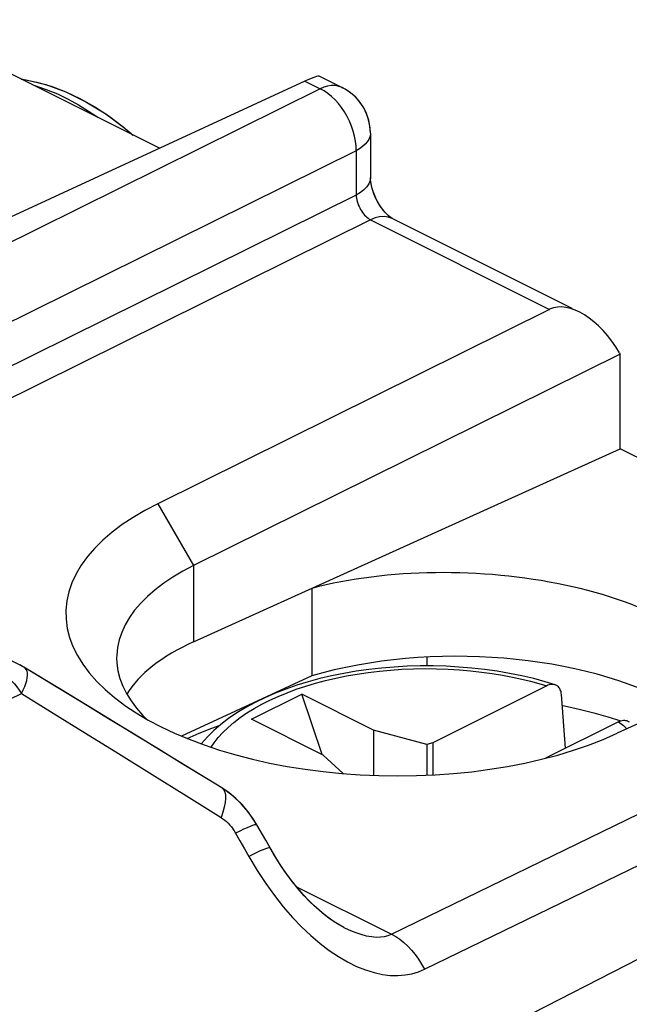
# Model space of a CAD drawing. Units: millimetres. Extents: x -21.6 to 21.6, y -30.7 to 30.7.
# Drawn here: x 5.4 to 11.4, y 19.1 to 28.8 of the extents above; entities that cross this region are included whole.
import ezdxf

# ---------------------------------------------------------------- set-up
doc = ezdxf.new("R2010")
doc.units = ezdxf.units.MM
doc.header["$LTSCALE"] = 16.335
doc.layers.get('0').update_dxf_attribs({"linetype": 'CONTINUOUS'})
for name, color, linetype in [('ASSI', 7, 'CONTINUOUS'), ('DRAFT', 7, 'CONTINUOUS'), ('RACCORDO', 7, 'CONTINUOUS'), ('SMUSSO', 7, 'CONTINUOUS')]:
    doc.layers.add(name, color=color, linetype=linetype)

msp = doc.modelspace()

# ---------------------------------------------------------------- linework, layer by layer
at = {"color": 7, "linetype": 'CONTINUOUS'}
for p, q in [((7.6942, 21.9411), (8.1891, 22.1886)), ((8.3906, 21.5929), (8.1891, 22.1886)), ((8.8961, 21.8351), (8.1891, 22.1886)), ((8.4011, 21.5876), (7.6942, 21.9411)), ((11.204, 21.9654), (11.3305, 21.9259)), ((8.8961, 21.8351), (8.8961, 21.3891)), ((9.4195, 21.6934), (8.8961, 21.8351)), ((9.4803, 21.7099), (9.4195, 21.6934)), ((9.4195, 21.6934), (9.4195, 21.3909)), ((9.4803, 21.7099), (9.4803, 21.3935)), ((8.4011, 21.5876), (8.5972, 21.4066))]:
    msp.add_line(p, q, dxfattribs=at)
for points in [[(10.7545, 22.0773), (10.7774, 22.0728), (10.9227, 22.0403), (11.0649, 22.0045), (11.204, 21.9654)], [(7.0598, 21.7523), (7.0603, 21.7526), (7.1803, 21.8049), (7.3047, 21.8543), (7.3843, 21.8831)]]:
    msp.add_lwpolyline(points, dxfattribs=at)
at = {"layer": 'ASSI', "color": 7, "linetype": 'CONTINUOUS'}
for p, q in [((6.7885, 27.5666), (4.2546, 28.8336)), ((8.2206, 28.228), (4.2574, 26.3977)), ((8.3637, 28.2764), (8.5886, 28.164)), ((8.616, 28.1491), (8.5886, 28.1639)), ((8.865, 27.7167), (8.865, 27.2797)), ((9.0831, 26.8736), (10.8476, 25.9913)), ((10.6301, 25.9801), (6.7701, 24.0656)), ((11.3251, 25.5394), (7.1237, 23.4555)), ((11.3188, 25.5503), (11.3251, 25.5394)), ((11.3251, 24.6055), (11.3251, 25.5394)), ((7.1237, 22.7047), (11.3251, 24.6055)), ((14.2244, 23.1559), (11.3251, 24.6055)), ((2.544, 23.9106), (5.4114, 22.4769)), ((15.2923, 23.6491), (11.2951, 21.8031)), ((8.2871, 23.231), (8.2871, 22.3686)), ((9.4195, 22.5537), (9.4195, 22.4669)), ((5.7867, 22.2515), (5.4525, 22.4543)), ((8.2871, 22.3686), (7.0038, 21.7759)), ((6.5617, 22.05), (6.6238, 21.9798)), ((6.6238, 21.9798), (6.6607, 21.9438)), ((7.4017, 21.2652), (7.0404, 21.4869)), ((7.5939, 21.1085), (7.5159, 21.1823)), ((7.6637, 21.0271), (7.5939, 21.1085)), ((7.7252, 20.939), (7.6637, 21.0271)), ((7.7478, 20.9011), (7.7252, 20.939)), ((7.8339, 20.7498), (7.7478, 20.9011)), ((7.8768, 20.674), (7.8339, 20.7498)), ((8.6039, 19.891), (8.5635, 19.9126)), ((8.6039, 19.891), (8.6045, 19.8907))]:
    msp.add_line(p, q, dxfattribs=at)
at = {"layer": 'ASSI', "color": 250, "linetype": 'CONTINUOUS'}
for p, q in [((8.2206, 28.228), (8.3711, 28.1528)), ((8.3711, 28.1528), (1.2911, 24.641)), ((8.4078, 28.168), (8.3711, 28.1528)), ((8.7246, 27.5431), (2.0792, 24.2469)), ((8.7246, 27.5431), (8.7246, 27.1061)), ((8.7246, 27.1061), (2.4444, 23.991)), ((8.866, 26.8622), (2.7289, 23.8182)), ((8.866, 26.8622), (10.6301, 25.9801)), ((6.7701, 24.0656), (7.1237, 23.4555)), ((7.1237, 23.4555), (7.1237, 22.7047)), ((9.0731, 19.8243), (16.1015, 23.2445)), ((9.3969, 19.4785), (16.4261, 22.8971)), ((16.7467, 22.2576), (7.1936, 17.3766)), ((2.8231, 20.9331), (5.4288, 22.1966)), ((7.0534, 21.188), (7.3959, 20.9737)), ((7.5372, 20.8193), (7.5807, 20.743)), ((7.5807, 20.743), (7.6241, 20.6667)), ((7.6241, 20.6667), (7.6673, 20.5903)), ((7.6673, 20.5903), (7.7499, 20.453)), ((8.1377, 20.292), (9.0731, 19.8243))]:
    msp.add_line(p, q, dxfattribs=at)
at = {"layer": 'ASSI', "color": 7, "linetype": 'CONTINUOUS'}
for points in [[(5.4295, 28.2461), (5.4748, 28.241), (5.6686, 28.1946), (5.8656, 28.1228), (6.0638, 28.026), (6.2585, 27.9063), (6.4476, 27.7657), (6.523, 27.6994)], [(8.865, 27.7167), (8.8609, 27.7805), (8.8485, 27.8439), (8.8279, 27.9057), (8.7992, 27.9645), (8.7631, 28.0193), (8.72, 28.0688), (8.6707, 28.1124), (8.616, 28.1491)], [(8.9193, 27.0733), (8.9001, 27.1174), (8.8852, 27.1601), (8.8748, 27.1995), (8.8684, 27.2346), (8.8654, 27.2639), (8.865, 27.2797)], [(9.0831, 26.8736), (9.0749, 26.8783), (9.06, 26.8885), (9.0405, 26.9048), (9.0176, 26.9273), (8.9924, 26.9563), (8.9665, 26.9913), (8.9417, 27.0307), (8.9193, 27.0733)], [(6.7701, 24.0656), (6.6445, 23.9996), (6.5277, 23.9308), (6.42, 23.8591), (6.3209, 23.7843), (6.2308, 23.7066), (6.1502, 23.6266), (6.0794, 23.5443), (6.0181, 23.4598), (5.967, 23.3738), (5.9263, 23.2863), (5.8959, 23.1975), (5.876, 23.108), (5.8668, 23.018), (5.8682, 22.9274), (5.8801, 22.8372), (5.9028, 22.7475), (5.936, 22.6582), (5.9794, 22.5702), (6.033, 22.4835), (6.0969, 22.3981), (6.1703, 22.3148)], [(7.1237, 23.4555), (7.0185, 23.4002), (6.9202, 23.3419), (6.8293, 23.281), (6.746, 23.2177), (6.6706, 23.1523), (6.603, 23.0847), (6.5435, 23.0152), (6.4923, 22.944), (6.4496, 22.8714), (6.4156, 22.7976), (6.3904, 22.7229), (6.374, 22.6474), (6.3665, 22.5715), (6.366, 22.5459)], [(6.366, 22.5459), (6.3679, 22.4954), (6.3783, 22.4194), (6.3976, 22.3438), (6.4258, 22.2688)], [(5.4522, 22.4545), (5.4159, 22.4748), (5.4115, 22.477)], [(6.1703, 22.3148), (6.2534, 22.2336), (6.3461, 22.1545), (6.4261, 22.0936)], [(7.0404, 21.4869), (6.7888, 21.6408), (6.5376, 21.7943), (6.2868, 21.9473), (6.0365, 22.0997), (5.7867, 22.2515)], [(6.4258, 22.2688), (6.4626, 22.1947), (6.5079, 22.1216), (6.5617, 22.05)], [(6.4261, 22.0936), (6.4475, 22.0782), (6.5578, 22.0048), (6.6768, 21.9343), (6.8033, 21.8673), (6.9374, 21.8039), (7.079, 21.7442), (7.2266, 21.6887), (7.3803, 21.6374), (7.5399, 21.5904), (7.704, 21.5479), (7.8727, 21.5102), (8.0458, 21.4771), (8.2218, 21.449), (8.4007, 21.4258), (8.5825, 21.4076), (8.7653, 21.3946), (8.9494, 21.3868), (9.1345, 21.3841), (9.3187, 21.3867), (9.5019, 21.3944), (9.6842, 21.4074), (9.8638, 21.4254), (10.0406, 21.4485), (10.2148, 21.4766), (10.3845, 21.5095), (10.5497, 21.5471), (10.7105, 21.5895), (10.8656, 21.6363), (11.0145, 21.6874), (11.1577, 21.743), (11.2951, 21.8031)], [(7.5159, 21.1823), (7.4318, 21.2459), (7.4018, 21.2652)], [(8.5635, 19.9126), (8.5071, 19.9473), (8.4498, 19.9874), (8.392, 20.0329), (8.333, 20.0843), (8.2735, 20.1412), (8.214, 20.2035), (8.1534, 20.2725), (8.0918, 20.3489), (8.0302, 20.4319), (7.9694, 20.5213), (7.9101, 20.6166), (7.8768, 20.674)]]:
    msp.add_lwpolyline(points, dxfattribs=at)
at = {"layer": 'ASSI', "color": 250, "linetype": 'CONTINUOUS'}
for points in [[(5.5395, 28.1911), (5.559, 28.186), (5.6728, 28.1473), (5.7832, 28.1016), (5.8893, 28.0502), (5.9912, 27.9939), (6.0882, 27.934), (6.1796, 27.8718), (6.1825, 27.8696)], [(8.7246, 27.5431), (8.7233, 27.5896), (8.718, 27.6375), (8.7089, 27.6863), (8.696, 27.7354), (8.6795, 27.7843), (8.6595, 27.8325), (8.6363, 27.8794), (8.6102, 27.9245), (8.5813, 27.9674), (8.5501, 28.0075), (8.5169, 28.0444), (8.482, 28.0777), (8.4458, 28.1071), (8.4087, 28.1322), (8.3711, 28.1528)], [(8.5458, 28.1792), (8.5133, 28.184), (8.4792, 28.1837), (8.4439, 28.1783), (8.4078, 28.168)], [(8.5886, 28.164), (8.5763, 28.1695), (8.5458, 28.1792)], [(8.865, 27.7167), (8.8645, 27.706), (8.8596, 27.6802), (8.8494, 27.6549), (8.834, 27.6301), (8.8136, 27.6064), (8.7884, 27.5838), (8.7586, 27.5626), (8.7246, 27.5431)], [(8.865, 27.2797), (8.8613, 27.2496), (8.8494, 27.2178), (8.8294, 27.1871), (8.8016, 27.1579), (8.7665, 27.1307), (8.7246, 27.1061)], [(8.7246, 27.1061), (8.7257, 27.0907), (8.7278, 27.0749), (8.731, 27.0589), (8.7351, 27.0426), (8.7402, 27.0264), (8.7461, 27.0102), (8.7529, 26.9943), (8.7605, 26.9788), (8.7689, 26.9636), (8.7778, 26.949), (8.7874, 26.9351), (8.7976, 26.9218), (8.8082, 26.9094), (8.8192, 26.8978), (8.8306, 26.8872), (8.8423, 26.8777), (8.8541, 26.8693), (8.866, 26.8622)], [(9.0831, 26.8736), (9.0779, 26.876), (9.0402, 26.8888), (8.9994, 26.8938), (8.9563, 26.891), (8.9116, 26.8804), (8.866, 26.8622)], [(5.1966, 22.4192), (5.2249, 22.4038), (5.2529, 22.3858), (5.2806, 22.3652), (5.3077, 22.3422), (5.334, 22.317), (5.3595, 22.2896), (5.3838, 22.2603), (5.407, 22.2292), (5.4288, 22.1966)], [(5.4288, 22.1966), (5.4461, 22.2314), (5.4609, 22.2637), (5.4727, 22.2939), (5.4807, 22.3226), (5.4852, 22.3496), (5.4873, 22.3741), (5.4876, 22.3955), (5.4846, 22.4139), (5.4774, 22.4299), (5.4663, 22.4436), (5.4528, 22.4541)], [(5.4288, 22.1966), (5.7416, 22.0032), (6.0606, 21.8056), (6.3856, 21.604), (6.7166, 21.3981), (7.0534, 21.188)], [(7.4018, 21.2652), (7.4065, 21.262), (7.4209, 21.2459), (7.431, 21.2234), (7.4366, 21.1946), (7.4375, 21.16), (7.4338, 21.1201), (7.4256, 21.0753), (7.4129, 21.0263), (7.3959, 20.9737)], [(7.3959, 20.9737), (7.4133, 20.9619), (7.4304, 20.9487), (7.4472, 20.934), (7.4638, 20.9177), (7.4801, 20.8999), (7.4956, 20.8812), (7.5103, 20.8616), (7.5241, 20.8409), (7.5372, 20.8193)], [(7.7478, 20.9011), (7.7454, 20.9029), (7.737, 20.9031), (7.7231, 20.9002), (7.7039, 20.8941), (7.6796, 20.8849), (7.6505, 20.8726), (7.6168, 20.8575), (7.5789, 20.8397), (7.5372, 20.8193)], [(7.8768, 20.674), (7.8745, 20.6756), (7.8663, 20.6755), (7.8526, 20.6722), (7.8335, 20.6658), (7.8094, 20.6564), (7.7803, 20.6439), (7.7467, 20.6287), (7.7089, 20.6107), (7.6673, 20.5903)], [(7.7499, 20.453), (7.834, 20.3242), (7.9197, 20.2041), (8.0075, 20.0929), (8.0971, 19.9903), (8.1871, 19.8961), (8.2777, 19.8102), (8.369, 19.7328)], [(8.6045, 19.8907), (8.6513, 19.8685), (8.712, 19.8433), (8.7698, 19.8236), (8.8243, 19.8092), (8.875, 19.8001), (8.9219, 19.7961), (8.9653, 19.7967), (9.0052, 19.8017), (9.0412, 19.811), (9.0731, 19.8243)], [(9.0731, 19.8243), (9.1143, 19.8016), (9.155, 19.7742), (9.1948, 19.7424), (9.2335, 19.7066), (9.2706, 19.6669), (9.3058, 19.6239), (9.3388, 19.5779), (9.3693, 19.5293), (9.3969, 19.4785)], [(8.369, 19.7328), (8.4598, 19.6638), (8.5504, 19.6031), (8.6407, 19.5509), (8.7293, 19.5073), (8.8161, 19.4726), (8.9012, 19.4464), (8.983, 19.4284), (9.0613, 19.4187), (9.1364, 19.4171), (9.2076, 19.4225), (9.2746, 19.4342), (9.3377, 19.4529), (9.3969, 19.4785)]]:
    msp.add_lwpolyline(points, dxfattribs=at)
at = {"layer": 'ASSI', "color": 7, "linetype": 'CONTINUOUS'}
for centre, major_axis, ratio, start_param, end_param in [((7.8609, 27.9688), (0.5079, 0.304), 0.095535, 0.061584, 0.728122), ((10.9776, 25.3673), (-0.3622, 0.6048), 0.548784, 4.686315, 6.239658), ((9.7731, 22.0729), (2.7995, -0.115), 0.467291, 0.29542, 2.149416), ((9.066, 21.7648), (2.6995, -0.1109), 0.467291, 8.676024, 9.171758), ((9.7731, 21.1915), (2.7999, -0.0393), 0.489238, 0.726825, 2.1371)]:
    msp.add_ellipse(centre, major_axis=major_axis, ratio=ratio, start_param=start_param, end_param=end_param, dxfattribs=at)
at = {"layer": 'DRAFT', "color": 7, "linetype": 'CONTINUOUS'}
for p, q in [((6.7885, 27.5666), (4.2546, 28.8336)), ((7.1237, 22.7047), (11.3251, 24.6055)), ((14.2244, 23.1559), (11.3251, 24.6055)), ((8.2871, 23.231), (8.2871, 22.3686)), ((9.4195, 22.5537), (9.4195, 22.4669)), ((8.2871, 22.3686), (7.0038, 21.7759))]:
    msp.add_line(p, q, dxfattribs=at)
for centre, major_axis, ratio, start_param, end_param in [((9.7731, 22.0729), (2.7995, -0.115), 0.467291, 0.29542, 2.149416), ((9.066, 21.7648), (2.6995, -0.1109), 0.467291, 2.392839, 2.888573), ((9.7731, 21.1915), (2.7999, -0.0393), 0.489238, 0.726825, 2.1371)]:
    msp.add_ellipse(centre, major_axis=major_axis, ratio=ratio, start_param=start_param, end_param=end_param, dxfattribs=at)
at = {"layer": 'RACCORDO', "color": 7, "linetype": 'CONTINUOUS'}
for p, q in [((8.2206, 28.228), (4.2574, 26.3977)), ((8.3637, 28.2764), (8.5886, 28.164)), ((8.6162, 28.149), (8.5885, 28.164)), ((8.865, 27.7167), (8.8623, 27.7679)), ((8.865, 27.7167), (8.865, 27.2797)), ((9.0835, 26.8734), (10.8476, 25.9913)), ((10.6301, 25.9801), (6.7701, 24.0656)), ((11.3188, 25.5503), (11.3251, 25.5394)), ((15.2923, 23.6491), (11.2951, 21.8031)), ((5.4401, 22.4616), (5.4113, 22.4771)), ((5.4522, 22.4545), (5.4401, 22.4616)), ((5.4528, 22.4541), (5.4525, 22.4543)), ((8.3661, 22.3417), (8.2514, 22.3108)), ((10.6026, 22.2711), (9.4803, 21.7099)), ((10.7864, 21.6558), (10.7464, 22.1848)), ((11.3098, 21.9175), (10.5904, 21.5578)), ((7.4733, 21.2164), (7.4017, 21.2653)), ((7.5392, 21.1619), (7.4733, 21.2164)), ((7.6013, 21.1006), (7.5392, 21.1619)), ((7.7478, 20.9011), (7.7102, 20.9622)), ((7.8339, 20.7498), (7.7478, 20.9011)), ((7.8768, 20.674), (7.8339, 20.7498)), ((8.604, 19.891), (8.6045, 19.8907))]:
    msp.add_line(p, q, dxfattribs=at)
at = {"layer": 'RACCORDO', "color": 250, "linetype": 'CONTINUOUS'}
for p, q in [((8.2206, 28.228), (8.3711, 28.1528)), ((8.3711, 28.1528), (1.2911, 24.641)), ((8.5886, 28.164), (8.5885, 28.164)), ((8.7246, 27.5431), (2.0792, 24.2469)), ((8.7246, 27.5431), (8.7246, 27.1061)), ((8.7246, 27.1061), (2.4444, 23.991)), ((8.866, 26.8622), (2.7289, 23.8182)), ((8.866, 26.8622), (10.6301, 25.9801)), ((9.0731, 19.8243), (16.1015, 23.2445)), ((9.3969, 19.4785), (16.4261, 22.8971)), ((16.7467, 22.2576), (7.1936, 17.3766)), ((8.2282, 22.268), (8.325, 22.2969)), ((2.8231, 20.9331), (5.4288, 22.1966)), ((11.3098, 21.9175), (11.3565, 21.8789)), ((11.3565, 21.8789), (11.3906, 21.8471)), ((7.0534, 21.188), (7.3959, 20.9737)), ((7.5372, 20.8193), (7.5807, 20.743)), ((7.5807, 20.743), (7.6241, 20.6667)), ((7.6241, 20.6667), (7.6673, 20.5903)), ((8.1377, 20.292), (9.0731, 19.8243))]:
    msp.add_line(p, q, dxfattribs=at)
at = {"layer": 'RACCORDO', "color": 7, "linetype": 'CONTINUOUS'}
for points in [[(5.425, 28.2484), (5.4394, 28.2468), (5.5802, 28.2187), (5.7226, 28.1773), (5.8661, 28.1226), (6.01, 28.0547), (6.1526, 27.9745), (6.2929, 27.8826), (6.4307, 27.7792), (6.5277, 27.697)], [(8.8623, 27.7679), (8.8544, 27.8189), (8.8412, 27.8691), (8.8228, 27.9178), (8.7994, 27.9643), (8.7711, 28.0084), (8.7382, 28.0495), (8.701, 28.087), (8.6602, 28.1203), (8.6162, 28.149)], [(9.0835, 26.8734), (9.0782, 26.8762), (9.069, 26.8821), (9.057, 26.8909), (9.0425, 26.9029), (9.0262, 26.9183), (9.0084, 26.9373), (8.9897, 26.9596), (8.9708, 26.985), (8.9522, 27.0132), (8.9344, 27.0437), (8.9183, 27.0754), (8.904, 27.1076), (8.8919, 27.1397), (8.8822, 27.1705), (8.8749, 27.1994), (8.8697, 27.2259), (8.8666, 27.2494), (8.8652, 27.2697), (8.865, 27.2797)], [(7.4018, 21.2652), (7.2516, 21.3574), (7.0123, 21.504), (6.7734, 21.6502), (6.5349, 21.796), (6.2968, 21.9412), (6.059, 22.086), (5.8217, 22.2303), (5.4529, 22.4541)], [(10.6841, 22.2814), (10.5878, 22.3107), (10.473, 22.3417), (10.3554, 22.3694), (10.2353, 22.3937), (10.1132, 22.4145), (9.9893, 22.432), (9.864, 22.4459), (9.7376, 22.4564), (9.6104, 22.4634), (9.4828, 22.4669), (9.355, 22.4669), (9.2273, 22.4634), (9.1002, 22.4564), (8.9739, 22.4458), (8.8488, 22.4319), (8.7251, 22.4144), (8.6033, 22.3936), (8.4835, 22.3693), (8.3661, 22.3417)], [(8.2514, 22.3108), (8.1398, 22.2765), (8.0314, 22.239), (7.9267, 22.1983), (7.826, 22.1544), (7.7294, 22.1074), (7.6374, 22.0574), (7.5505, 22.0045), (7.4688, 21.9487), (7.3926, 21.8903), (7.3228, 21.8297), (7.2593, 21.767), (7.2023, 21.7025), (7.1996, 21.6988)], [(10.6817, 22.2821), (10.6714, 22.2844), (10.6606, 22.2853), (10.6492, 22.2849), (10.6376, 22.2833), (10.6259, 22.2804), (10.6141, 22.2762), (10.6021, 22.2708)], [(10.7464, 22.1848), (10.7449, 22.198), (10.7425, 22.2104), (10.7391, 22.2221), (10.7348, 22.2332), (10.7295, 22.2436), (10.7234, 22.2529), (10.7165, 22.2611), (10.7088, 22.2681), (10.7004, 22.274), (10.6914, 22.2787), (10.6841, 22.2814)], [(11.3092, 21.9172), (11.3212, 21.9227), (11.333, 21.9268), (11.3447, 21.9297), (11.3563, 21.9313), (11.3677, 21.9317), (11.3785, 21.9308), (11.3888, 21.9286), (11.3985, 21.9251), (11.4075, 21.9204), (11.4148, 21.9154)], [(7.7102, 20.9622), (7.6584, 21.0339), (7.6013, 21.1006)], [(8.604, 19.891), (8.5576, 19.916), (8.5098, 19.9455), (8.4606, 19.9795), (8.4106, 20.0178), (8.3602, 20.06), (8.3088, 20.1068), (8.2566, 20.1584), (8.204, 20.2145), (8.1504, 20.2761), (8.096, 20.3434), (8.0415, 20.4161), (7.9868, 20.4948), (7.9323, 20.5798), (7.8768, 20.674)]]:
    msp.add_lwpolyline(points, dxfattribs=at)
at = {"layer": 'RACCORDO', "color": 250, "linetype": 'CONTINUOUS'}
for points in [[(5.5395, 28.1911), (5.559, 28.186), (5.6728, 28.1473), (5.7832, 28.1016), (5.8893, 28.0502), (5.9912, 27.9939), (6.0882, 27.934), (6.1796, 27.8718), (6.1825, 27.8696)], [(8.5885, 28.164), (8.5763, 28.1695), (8.5458, 28.1792), (8.5133, 28.184), (8.4792, 28.1837), (8.4439, 28.1783), (8.4078, 28.168), (8.3711, 28.1528)], [(8.7246, 27.5431), (8.7233, 27.5896), (8.718, 27.6375), (8.7089, 27.6863), (8.696, 27.7354), (8.6795, 27.7843), (8.6595, 27.8325), (8.6363, 27.8794), (8.6102, 27.9245), (8.5813, 27.9674), (8.5501, 28.0075), (8.5169, 28.0444), (8.482, 28.0777), (8.4458, 28.1071), (8.4087, 28.1322), (8.3711, 28.1528)], [(8.865, 27.7167), (8.8645, 27.706), (8.8596, 27.6802), (8.8494, 27.6549), (8.834, 27.6301), (8.8136, 27.6064), (8.7884, 27.5838), (8.7586, 27.5626), (8.7246, 27.5431)], [(8.865, 27.2797), (8.8613, 27.2496), (8.8494, 27.2178), (8.8294, 27.1871), (8.8016, 27.1579), (8.7665, 27.1307), (8.7246, 27.1061)], [(8.7246, 27.1061), (8.7257, 27.0907), (8.7278, 27.0749), (8.731, 27.0589), (8.7351, 27.0426), (8.7402, 27.0264), (8.7461, 27.0102), (8.7529, 26.9943), (8.7605, 26.9788), (8.7689, 26.9636), (8.7778, 26.949), (8.7874, 26.9351), (8.7976, 26.9218), (8.8082, 26.9094), (8.8192, 26.8978), (8.8306, 26.8872), (8.8423, 26.8777), (8.8541, 26.8693), (8.866, 26.8622)], [(9.0835, 26.8734), (9.0779, 26.876), (9.0402, 26.8888), (8.9994, 26.8938), (8.9563, 26.891), (8.9116, 26.8804), (8.866, 26.8622)], [(5.1966, 22.4192), (5.2249, 22.4038), (5.2529, 22.3858), (5.2806, 22.3652), (5.3077, 22.3422), (5.334, 22.317), (5.3595, 22.2896), (5.3838, 22.2603), (5.407, 22.2292), (5.4288, 22.1966)], [(5.4288, 22.1966), (5.4461, 22.2314), (5.4609, 22.2637), (5.4727, 22.2939), (5.4807, 22.3226), (5.4852, 22.3496), (5.4873, 22.3741), (5.4876, 22.3955), (5.4846, 22.4139), (5.4774, 22.4299), (5.4663, 22.4436), (5.4528, 22.4541)], [(8.325, 22.2969), (8.4243, 22.3233), (8.5261, 22.3471), (8.6302, 22.3683), (8.7362, 22.3869), (8.8439, 22.4027), (8.9533, 22.4159), (9.064, 22.4263), (9.1761, 22.4339), (9.2894, 22.4386), (9.4027, 22.4405), (9.5164, 22.4394), (9.6302, 22.4355), (9.7421, 22.4288), (9.8522, 22.4193), (9.9604, 22.4071), (10.0651, 22.3928), (10.1661, 22.3762), (10.2634, 22.3574), (10.3559, 22.3375), (10.443, 22.3165), (10.5253, 22.2944), (10.6026, 22.2711)], [(7.2966, 21.6653), (7.3255, 21.7083), (7.3668, 21.7606), (7.4134, 21.812), (7.465, 21.862), (7.5216, 21.9106), (7.5831, 21.9578), (7.6492, 22.0034), (7.7199, 22.0471), (7.795, 22.0892), (7.8741, 22.1292), (7.9572, 22.1672), (8.0442, 22.2031), (8.1345, 22.2368), (8.2282, 22.268)], [(5.4288, 22.1966), (5.7416, 22.0032), (6.0606, 21.8056), (6.3856, 21.604), (6.7166, 21.3981), (7.0534, 21.188)], [(7.4065, 21.262), (7.4209, 21.2459), (7.431, 21.2234), (7.4366, 21.1946), (7.4375, 21.16), (7.4338, 21.1201), (7.4256, 21.0753), (7.4129, 21.0263), (7.3959, 20.9737)], [(7.3959, 20.9737), (7.4133, 20.9619), (7.4304, 20.9487), (7.4472, 20.934), (7.4638, 20.9177), (7.4801, 20.8999), (7.4956, 20.8812), (7.5103, 20.8616), (7.5241, 20.8409), (7.5372, 20.8193)], [(7.7478, 20.9011), (7.7454, 20.9029), (7.737, 20.9031), (7.7231, 20.9002), (7.7039, 20.8941), (7.6796, 20.8849), (7.6505, 20.8726), (7.6168, 20.8575), (7.5789, 20.8397), (7.5372, 20.8193)], [(7.8768, 20.674), (7.8745, 20.6756), (7.8663, 20.6755), (7.8526, 20.6722), (7.8335, 20.6658), (7.8094, 20.6564), (7.7803, 20.6439), (7.7467, 20.6287), (7.7089, 20.6107), (7.6673, 20.5903)], [(7.6673, 20.5903), (7.7499, 20.453), (7.834, 20.3242), (7.9197, 20.2041), (8.0075, 20.0929), (8.0971, 19.9903), (8.1871, 19.8961), (8.2777, 19.8102), (8.369, 19.7328), (8.4598, 19.6638), (8.5504, 19.6031), (8.6407, 19.5509), (8.7293, 19.5073), (8.8161, 19.4726), (8.9012, 19.4464), (8.983, 19.4284), (9.0613, 19.4187), (9.1364, 19.4171), (9.2076, 19.4225), (9.2746, 19.4342), (9.3377, 19.4529), (9.3969, 19.4785)], [(8.6045, 19.8907), (8.6513, 19.8685), (8.712, 19.8433), (8.7698, 19.8236), (8.8243, 19.8092), (8.875, 19.8001), (8.9219, 19.7961), (8.9653, 19.7967), (9.0052, 19.8017), (9.0412, 19.811), (9.0731, 19.8243)], [(9.0731, 19.8243), (9.1143, 19.8016), (9.155, 19.7742), (9.1948, 19.7424), (9.2335, 19.7066), (9.2706, 19.6669), (9.3058, 19.6239), (9.3388, 19.5779), (9.3693, 19.5293), (9.3969, 19.4785)]]:
    msp.add_lwpolyline(points, dxfattribs=at)
at = {"layer": 'RACCORDO', "color": 7, "linetype": 'CONTINUOUS'}
for centre, major_axis, ratio, start_param, end_param in [((7.8609, 27.9688), (0.5079, 0.304), 0.095535, 0.061584, 0.728122), ((10.9776, 25.3673), (-0.3622, 0.6048), 0.548784, 4.686315, 6.239658)]:
    msp.add_ellipse(centre, major_axis=major_axis, ratio=ratio, start_param=start_param, end_param=end_param, dxfattribs=at)
at = {"layer": 'SMUSSO', "color": 7, "linetype": 'CONTINUOUS'}
for p, q in [((11.3251, 25.5394), (7.1237, 23.4555)), ((11.3251, 24.6055), (11.3251, 25.5394))]:
    msp.add_line(p, q, dxfattribs=at)
at = {"layer": 'SMUSSO', "color": 250, "linetype": 'CONTINUOUS'}
for p, q in [((6.7701, 24.0656), (7.1237, 23.4555)), ((7.1237, 23.4555), (7.1237, 22.7047))]:
    msp.add_line(p, q, dxfattribs=at)
at = {"layer": 'SMUSSO', "color": 7, "linetype": 'CONTINUOUS'}
for points in [[(6.7701, 24.0656), (6.6445, 23.9996), (6.5277, 23.9308), (6.42, 23.8591), (6.3209, 23.7843), (6.2308, 23.7066), (6.1502, 23.6266), (6.0794, 23.5443), (6.0181, 23.4598), (5.967, 23.3738), (5.9263, 23.2863), (5.8959, 23.1975), (5.876, 23.108), (5.8668, 23.018), (5.8682, 22.9274), (5.8801, 22.8372), (5.9028, 22.7475), (5.936, 22.6582), (5.9794, 22.5702), (6.033, 22.4835), (6.0969, 22.3981), (6.1703, 22.3148), (6.2534, 22.2336), (6.3461, 22.1545), (6.4261, 22.0936)], [(7.1237, 23.4555), (7.0185, 23.4002), (6.9202, 23.3419), (6.8293, 23.281), (6.746, 23.2177), (6.6706, 23.1523), (6.603, 23.0847), (6.5435, 23.0152), (6.4923, 22.944), (6.4496, 22.8714), (6.4156, 22.7976), (6.3904, 22.7229), (6.374, 22.6474), (6.3665, 22.5715), (6.366, 22.5459)], [(6.366, 22.5459), (6.3679, 22.4954), (6.3783, 22.4194), (6.3976, 22.3438), (6.4258, 22.2688), (6.4626, 22.1947)], [(6.4626, 22.1947), (6.5079, 22.1216), (6.5617, 22.05)], [(6.4261, 22.0936), (6.4475, 22.0782), (6.5578, 22.0048), (6.6768, 21.9343), (6.8033, 21.8673), (6.9374, 21.8039), (7.079, 21.7442), (7.2266, 21.6887), (7.3803, 21.6374), (7.5399, 21.5904), (7.704, 21.5479), (7.8727, 21.5102), (8.0458, 21.4771), (8.2218, 21.449), (8.4007, 21.4258), (8.5825, 21.4076), (8.7653, 21.3946), (8.9494, 21.3868), (9.1345, 21.3841), (9.3187, 21.3867), (9.5019, 21.3944), (9.6842, 21.4074), (9.8638, 21.4254), (10.0406, 21.4485), (10.2148, 21.4766), (10.3845, 21.5095), (10.5497, 21.5471), (10.7105, 21.5895), (10.8656, 21.6363), (11.0145, 21.6874), (11.1577, 21.743), (11.2951, 21.8031)], [(6.5617, 22.05), (6.6238, 21.9798), (6.6607, 21.9438)]]:
    msp.add_lwpolyline(points, dxfattribs=at)

doc.saveas('drawing.dxf')
